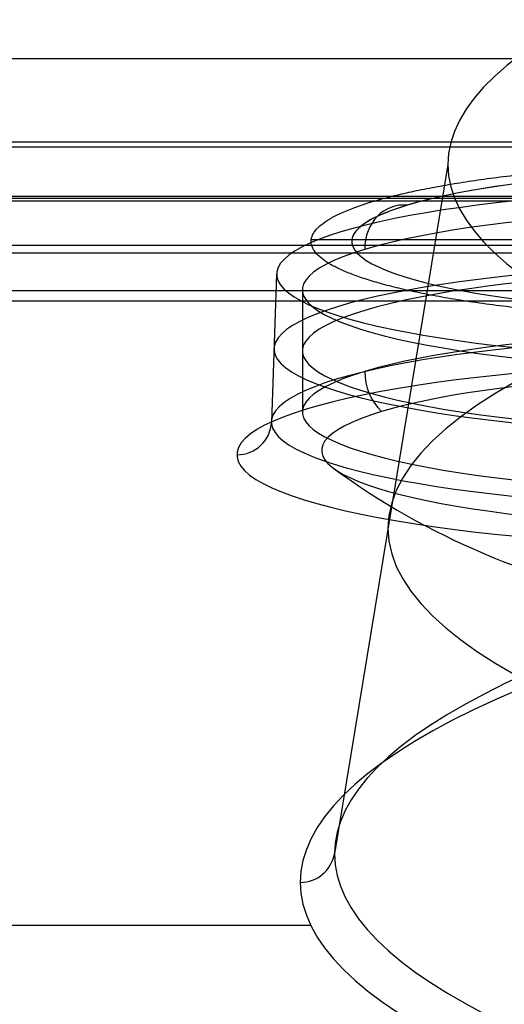
# Model space of a CAD drawing. Units: millimetres. Extents: x -221 to 221, y -128 to 117.
# Drawn here: x -76 to -71, y -108 to -98 of the extents above; entities that cross this region are included whole.
import ezdxf

# ---------------------------------------------------------------- set-up
doc = ezdxf.new("R2010")
doc.units = ezdxf.units.MM
doc.header["$MEASUREMENT"] = 0
doc.layers.add('Default', color=7, linetype='Continuous', true_color=0x000000)

msp = doc.modelspace()

# ---------------------------------------------------------------- linework, layer by layer
at = {"layer": 'Default'}
for p, q in [((-71.7739, -99.1468, -75.3616), (-72.9262, -106.1449, -76.5955)), ((-81.7597, -99.4674, -110.4369), (-12.2738, -99.4674, -110.4369)), ((-177.6915, -99.5153, -116.1746), (-58.8602, -99.5153, -116.1746)), ((-169.9564, -99.4889, -110.7833), (-59, -99.4889, -110.7833)), ((-73.1607, -99.9077, -100.992), (-70.7928, -99.9077, -100.992)), ((-81.6197, -100.0425, -110.5173), (-12.2871, -100.0425, -110.5173)), ((-73.5118, -100.2592, -100.9434), (-73.565, -101.7605, -101.2081)), ((-73.25, -100.419, -100.9716), (-73.25, -101.6584, -101.1901)), ((-12.2871, -100.5349, -110.1041), (-81.6197, -100.5349, -110.1041)), ((-100.8334, -106.8684, -74.185), (-73.1666, -106.8684, -74.185))]:
    msp.add_line(p, q, dxfattribs=at)
at = {"layer": 'Default', "extrusion": (3.42427e-15, 0.984808, 0.173648)}
msp.add_arc((43.5, -57, -110.7269), 28.2739, 317.10615, 42.89385, dxfattribs=at)
at = {"layer": 'Default', "extrusion": (1.54176e-16, 0.984808, 0.173648)}
msp.add_arc((43.5, -57, -113.7146), 26.7499, 270, 90, dxfattribs=at)
at = {"layer": 'Default', "extrusion": (-2.76751e-16, 0.984808, 0.173648)}
msp.add_arc((43.5, -57, -113.7393), 26.7499, 270, 90, dxfattribs=at)
at = {"layer": 'Default', "extrusion": (1.32352e-15, 0.984808, 0.173648)}
msp.add_arc((43.5, -57, -114.477), 28.882, 270, 90, dxfattribs=at)
at = {"layer": 'Default', "extrusion": (8.62056e-16, 0.984808, 0.173648)}
msp.add_arc((68.5, -82, -115.9269), 4.25, 240.09864, 60.09864, dxfattribs=at)
at = {"layer": 'Default', "extrusion": (0, 0.984808, 0.173648)}
for centre, radius, start, end in [((68.5, -82, -115.9269), 4.25, 240.09864, 359.44647), ((43.5, -57, -114.5268), 25.9377, 316.16873, 43.83124), ((68.5, -82, -117.0562), 4.75, 240.09864, 60.09864), ((43.5, -57, -118.1269), 29.7717, 319.81032, 40.18968)]:
    msp.add_arc(centre, radius, start, end, dxfattribs=at)
at = {"layer": 'Default', "extrusion": (2.21139e-15, 0.984808, 0.173648)}
msp.add_arc((68.5, -82, -116.2647), 5.0118, 270, 86.81031, dxfattribs=at)
at = {"layer": 'Default', "extrusion": (2.6141e-15, 0.984808, 0.173648)}
msp.add_arc((68.5, -82, -116.4269), 4.75, 240.09864, 60.09864, dxfattribs=at)
at = {"layer": 'Default', "extrusion": (-0.498508, -0.150533, 0.853715)}
for centre, start, end in [((74.9129, -137.3517, -36.9367), 160.52084, 250.52084), ((76.0994, -137.7713, -36.9367), 250.52084, 303.05004)]:
    msp.add_arc(centre, 0.5, start, end, dxfattribs=at)
at = {"layer": 'Default', "extrusion": (2.38251e-15, 0.984808, 0.173648)}
msp.add_arc((68.5, -82, -117.036), 5.0387, 270, 86.81031, dxfattribs=at)
at = {"layer": 'Default', "extrusion": (-9.04478e-15, 0.984808, 0.173648)}
msp.add_arc((68.5, -82, -117.6855), 4.75, 240.09864, 60.09864, dxfattribs=at)
at = {"layer": 'Default', "extrusion": (2.59447e-16, 0.984808, 0.173648)}
msp.add_arc((68.5, -82, -117.7891), 5.065, 270, 86.81031, dxfattribs=at)
at = {"layer": 'Default', "extrusion": (6.79703e-17, 0.984808, 0.173648)}
msp.add_arc((68.5, -82, -118.1269), 5.4148, 270, 86.81031, dxfattribs=at)
at = {"layer": 'Default', "extrusion": (-1.02266e-14, 0.984808, 0.173648)}
msp.add_arc((68.5, -82, -118.0823), 4.5542, 240.09864, 60.09864, dxfattribs=at)
at = {"layer": 'Default', "extrusion": (3.89408e-18, -0.173648, 0.984808)}
msp.add_arc((-73.9148, -117.7769, -82), 0.35, 270, 358, dxfattribs=at)
at = {"layer": 'Default'}
msp.add_arc((-68.5, -96.1981, -100.2273), 7.486, 233.69791, 260.58263, dxfattribs=at)
at = {"layer": 'Default', "extrusion": (-4.52273e-14, 0.984808, 0.173648)}
msp.add_arc((43.5, -57, -117.833), 29.4262, 319.81032, 40.18968, dxfattribs=at)
at = {"layer": 'Default', "extrusion": (-8.05933e-15, 0.984808, 0.173648)}
msp.add_arc((43.5, -57, -118.1269), 29.7717, 319.81032, 40.18968, dxfattribs=at)
at = {"layer": 'Default', "extrusion": (-9.22709e-16, -0.173648, 0.984808)}
msp.add_arc((-73.2717, -117.7769, -57), 0.35, 270, 350.78897, dxfattribs=at)
at = {"layer": 'Default'}
for points in [[(-11.6572, -98.0725, -107.0809), (-46.2718, -98.0725, -107.0809), (-80.8863, -98.0725, -107.0809)], [(-165.5476, -98.9154, -110.6508), (-112.2738, -98.9154, -110.6508), (-59, -98.9154, -110.6508)], [(-81.8998, -98.9663, -110.362), (-47.0802, -98.9663, -110.362), (-12.2605, -98.9663, -110.362)], [(-80.5365, -99.4872, -107.4075), (-46.0589, -99.4872, -107.4075), (-11.5812, -99.4872, -107.4075)], [(-12.2871, -99.9686, -110.5118), (-46.9534, -99.9686, -110.5118), (-81.6197, -99.9686, -110.5118)], [(-59, -100.4277, -111), (-114.5034, -100.4277, -111), (-170.0069, -100.4277, -111)]]:
    msp.add_open_spline(points, degree=2, dxfattribs=at)
msp.add_rational_spline([(-68.7594, -100.7349, -96.3007), (-71.7768, -100.7057, -96.4663), (-72.8551, -100.2155, -99.2465), (-73.9335, -99.7252, -102.0267), (-71.7965, -99.3542, -104.1312), (-69.6596, -98.9831, -106.2356), (-66.8365, -99.1703, -105.1737), (-64.0134, -99.3576, -104.1117), (-63.8452, -99.8815, -101.1402)], [1, 0.839121055171, 1, 0.839121055171, 1, 0.839121055171, 1, 0.839121093528, 0.999999923287], degree=2, knots=[-21.450127, -21.450127, -21.450127, -16.087595, -16.087595, -10.725063, -10.725063, -5.362531, -5.362531, 0, 0, 0], dxfattribs=at)

doc.saveas('drawing.dxf')
